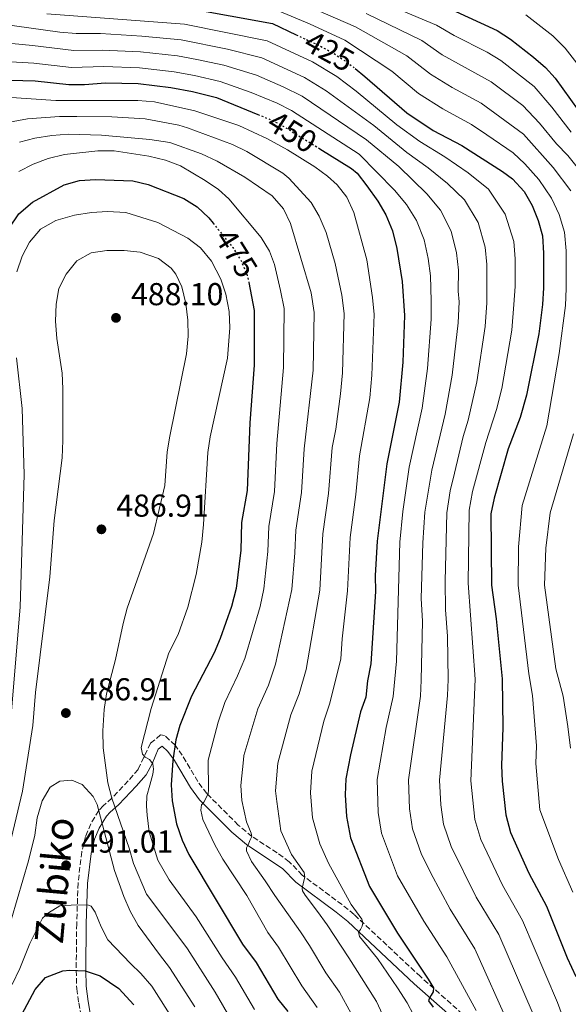
# Model space of a CAD drawing. Units: metres. Extents: x 589754 to 593173, y 4777605 to 4779967.
# Drawn here: x 591515 to 591688, y 4778055 to 4778366 of the extents above; entities that cross this region are included whole.
import ezdxf
from ezdxf.enums import TextEntityAlignment as Align

# ---------------------------------------------------------------- set-up
doc = ezdxf.new("R2010")
doc.units = ezdxf.units.M
doc.header["$MEASUREMENT"] = 0
doc.linetypes.add('DGN Style 3', pattern=[2.435891, 1.739922, -0.695969])
doc.linetypes.add('DGN Style 5', pattern=[1.217945, 0.521977, -0.695969])
for name, color, linetype, lineweight in [('Camino', 7, 'DGN Style 3', 0), ('Cauce permanente', 151, 'Continuous', 13), ('Cota de curva de nivel directora', 7, 'Continuous', 0), ('Cota de punto acotado terreno', 7, 'Continuous', 0), ('Curva de nivel directora', 30, 'Continuous', 30), ('Curva de nivel directora no vista', 30, 'DGN Style 5', 30), ('Curva de nivel intermedia', 30, 'Continuous', 0), ('Margen derecho', 7, 'Continuous', 0), ('Punto acotado terreno (símbolo)', 7, 'Continuous', 0)]:
    doc.layers.add(name, color=color, linetype=linetype, lineweight=lineweight)
doc.styles.add('Style-Arial', font='arial.ttf')

# ---------------------------------------------------------------- blocks, each defined once
blk = doc.blocks.new('5PATER')
at = {"layer": 'Cauce permanente', "linetype": 'Continuous', "lineweight": 0}
h = blk.add_hatch(color=51, dxfattribs=at)
edge = h.paths.add_edge_path()
edge.add_ellipse((0, 0), major_axis=(-0.11, -0.111), ratio=0.999422, start_angle=0, end_angle=360)

msp = doc.modelspace()

# ---------------------------------------------------------------- linework, layer by layer
at = {"layer": 'Camino', "color": 7, "linetype": 'DGN Style 3', "lineweight": 0}
msp.add_polyline3d([(591661.96, 4778045.58, 444.7), (591641.35, 4778063.89, 450.99), (591620.35, 4778083.56, 455), (591616.58, 4778086.66, 456.03), (591603.98, 4778095.99, 460), (591599.88, 4778100.23, 460), (591596.04, 4778103.03, 461.49), (591588.1, 4778108.18, 464.79), (591583.79, 4778111.8, 466.28), (591573.84, 4778121.75, 470), (591571.01, 4778125.55, 471.29), (591566.09, 4778133.88, 473.92), (591563.81, 4778137.04, 475), (591560.51, 4778140.09, 477.85), (591559.25, 4778140.32, 478.95), (591556.06, 4778137.67, 480.58), (591552.12, 4778129.39, 480), (591549, 4778125.76, 481.4), (591543.82, 4778120.36, 485), (591541.09, 4778117.93, 488.73), (591539.72, 4778116.39, 490), (591537.18, 4778112.24, 490.65), (591535.53, 4778108.25, 491.16), (591534.32, 4778103.35, 491.96), (591533.16, 4778093.53, 493.59), (591532.72, 4778080.61, 496.07), (591532.56, 4778065.87, 500), (591532.74, 4778060.04, 500), (591533.39, 4778055.59, 502.16), (591534.14, 4778051.31, 504.75)], dxfattribs=at)
at = {"layer": 'Curva de nivel directora', "color": 30, "linetype": 'Continuous', "lineweight": 30, "flags": 128}
for points, elevation in [([(591502.7, 4778378.5), (591524.2, 4778373.56), (591567.88, 4778370.03), (591594.6, 4778365.19), (591602.08, 4778361.66)], 425), ([(591651.16, 4778369.59), (591665.63, 4778362.97), (591669.82, 4778360.26), (591677.03, 4778354.53), (591680.85, 4778351.27), (591683.89, 4778347.95), (591693.56, 4778334.49)], 400), ([(591620.67, 4778350.97), (591623.81, 4778348.5), (591637.03, 4778336.99), (591645.41, 4778331.39), (591654.4, 4778326.6), (591667.29, 4778318.45), (591670.46, 4778316.08), (591674.08, 4778312.07), (591676.63, 4778307.7), (591678.58, 4778302.96), (591679.89, 4778298.13), (591680.24, 4778292.63), (591680.25, 4778281.68), (591679.96, 4778276.33), (591678.75, 4778267.15), (591674.81, 4778247.71), (591672.86, 4778240.67), (591669.05, 4778230.75), (591664.59, 4778215.12), (591663.58, 4778210.22), (591663.83, 4778187.62), (591665.26, 4778177.05), (591667.14, 4778158.04), (591667.34, 4778142.69), (591666.97, 4778130.67), (591667.12, 4778125.67), (591668.32, 4778115.03), (591669.81, 4778109.45), (591675.57, 4778096.62), (591681.16, 4778086.21), (591687.65, 4778069.87), (591690.45, 4778063.95)], 425), ([(591507.74, 4778347.43), (591519.64, 4778347.07), (591530.24, 4778345.88), (591535.24, 4778345.89), (591541.78, 4778346.48), (591552.12, 4778346.26), (591562.44, 4778344.97), (591569.29, 4778343.7), (591576.93, 4778341.77), (591590, 4778336.44)], 450), ([(591609.55, 4778325.61), (591619.58, 4778319.42), (591621.34, 4778317.88), (591624.39, 4778313.91), (591627.86, 4778309.03), (591630.43, 4778304.74), (591632.53, 4778299.67), (591633.93, 4778294.12), (591635.53, 4778283.65), (591636.26, 4778272.95), (591635.81, 4778258.2), (591634.58, 4778245.49), (591630.7, 4778225.96), (591627.66, 4778201.52), (591627.06, 4778190.76), (591627.12, 4778185.64), (591625.71, 4778162.78), (591624.58, 4778157.42), (591624.05, 4778152.29), (591622.44, 4778147.56), (591619.26, 4778134.04), (591617.8, 4778126.41), (591617.57, 4778121.41), (591618.02, 4778114.52), (591619.2, 4778107.74), (591625.2, 4778092.34), (591634.12, 4778077.59), (591635.79, 4778075.08), (591643.78, 4778063.15), (591645.42, 4778060.37), (591645.31, 4778059.06), (591644.73, 4778058.05), (591644.09, 4778056.91), (591643.86, 4778056.25), (591645.37, 4778054.25)], 450), ([(591503.97, 4778129.66), (591504.92, 4778139.61), (591505.15, 4778151.33), (591508.08, 4778186.8), (591508.09, 4778208.23), (591507.67, 4778220), (591506.85, 4778232.84), (591504.17, 4778259.7), (591503.81, 4778269.93), (591503.92, 4778281.12), (591504.81, 4778286.48), (591506.07, 4778291.49), (591508.25, 4778295.99), (591514.39, 4778305.06), (591518.77, 4778308.7), (591528.77, 4778314.23), (591533.58, 4778315.59), (591538.62, 4778315.89), (591550.41, 4778315.43), (591555.29, 4778314.33), (591566.53, 4778309.9), (591570.82, 4778307.3), (591574.43, 4778303.76), (591575.81, 4778302.1)], 475), ([(591587.13, 4778283.32), (591588.83, 4778274.46), (591588.82, 4778257.21), (591587.44, 4778238.99), (591586.64, 4778217.57), (591584.83, 4778207.43), (591584.57, 4778198.75), (591583.07, 4778186.64), (591581.62, 4778180.94), (591578.1, 4778170.83), (591576.16, 4778166.22), (591569.03, 4778152.53), (591565.31, 4778143.24), (591564.07, 4778138.79), (591563.07, 4778132.23), (591562.57, 4778124.49), (591562.86, 4778119.5), (591564.23, 4778112.25), (591566.07, 4778107.05), (591568.12, 4778102.5), (591585.15, 4778074.18), (591589.38, 4778068.4), (591596.29, 4778056.82), (591599.4, 4778052.86)], 475), ([(591511.17, 4778044.03), (591519.64, 4778059.87), (591522.88, 4778063.65), (591528.31, 4778065.7), (591530.52, 4778065.94), (591535.4, 4778065.76), (591540.11, 4778064.13), (591546.02, 4778060.15), (591550.82, 4778055.02)], 500)]:
    msp.add_lwpolyline(points, dxfattribs=dict(at, elevation=elevation))
at = {"layer": 'Curva de nivel directora no vista', "color": 30, "linetype": 'DGN Style 5', "lineweight": 30, "flags": 128}
for points, elevation in [([(591602.08, 4778361.66), (591609.67, 4778358.1), (591614.05, 4778355.68), (591618.22, 4778352.9), (591620.67, 4778350.97)], 425), ([(591590, 4778336.44), (591594.11, 4778334.77), (591597.25, 4778333.19), (591609.55, 4778325.61)], 450), ([(591575.81, 4778302.1), (591577.88, 4778299.6), (591582.06, 4778294.37), (591584.71, 4778290.14), (591586.8, 4778285.03), (591587.13, 4778283.32)], 475)]:
    msp.add_lwpolyline(points, dxfattribs=dict(at, elevation=elevation))
at = {"layer": 'Curva de nivel intermedia', "color": 30, "linetype": 'Continuous', "lineweight": 0, "flags": 128}
for points, elevation in [([(591627.52, 4778372.61), (591646.44, 4778364.71), (591651.97, 4778361.4), (591662.47, 4778356.18), (591666.74, 4778353.52), (591677.25, 4778345.26), (591682.9, 4778338.8), (591688.94, 4778330.81)], 405), ([(591595.45, 4778369.65), (591606.27, 4778365.11), (591617.42, 4778359.91), (591632.3, 4778350.09), (591640.77, 4778343.1), (591648.37, 4778338.19), (591657.48, 4778333.33), (591662.31, 4778330.05), (591670.61, 4778324.35), (591674.31, 4778320.83), (591678.7, 4778315.87), (591682.75, 4778310), (591685.13, 4778304.81), (591686.81, 4778299.29), (591687.35, 4778293.3), (591687.42, 4778281.4), (591687.13, 4778276.11), (591685.15, 4778260.86), (591681.26, 4778238.07), (591673.44, 4778212.82), (591672.33, 4778199.81), (591672.2, 4778187.64), (591675.61, 4778159.6), (591676.79, 4778152.82), (591677.97, 4778136.89), (591677.8, 4778131.27), (591679.11, 4778116.61), (591684.95, 4778100.89), (591689.51, 4778090.56)], 420), ([(591608.89, 4778369.29), (591620.79, 4778364.14), (591637.01, 4778354.97), (591644.5, 4778349.2), (591651.34, 4778345), (591660.57, 4778340.06), (591673.93, 4778330.25), (591683.32, 4778319.66), (591688.88, 4778312.31)], 415), ([(591677.01, 4778052.05), (591666.07, 4778077.17), (591658.99, 4778089.01), (591651.02, 4778105.04), (591648.67, 4778112.11), (591647.82, 4778118.23), (591647.39, 4778125.97), (591649.94, 4778152.74), (591650.11, 4778157.79), (591649.93, 4778171.51), (591649.3, 4778179.87), (591649.12, 4778188.88), (591649.69, 4778210.56), (591650.78, 4778217.47), (591652.06, 4778223.07), (591654.87, 4778234.69), (591656.47, 4778239.8), (591659.21, 4778251.91), (591661.75, 4778269.47), (591662.34, 4778276.93), (591662.37, 4778282.4), (591662.36, 4778289.04), (591661.81, 4778294.55), (591659.55, 4778302.27), (591655.29, 4778309.51), (591649.88, 4778314.65), (591643.78, 4778319.57), (591637, 4778324.4), (591626.65, 4778332.93), (591611.53, 4778343.97), (591604.7, 4778348.14), (591591.23, 4778354.31), (591580.36, 4778357.12), (591565.7, 4778360), (591553.31, 4778361.19), (591540.2, 4778362), (591532.59, 4778362), (591527.35, 4778362.5), (591499.34, 4778366.37)], 435), ([(591523.28, 4778368.26), (591566.79, 4778365.01), (591592.91, 4778359.75), (591607.18, 4778353.12), (591614.87, 4778348.43), (591621.05, 4778343.87), (591633.89, 4778333.17), (591641.2, 4778327.89), (591649.09, 4778323.09), (591656.37, 4778317.95), (591662.87, 4778312.79), (591668.09, 4778304.98), (591670.85, 4778296.34), (591671.3, 4778290.84), (591671.31, 4778282.04), (591670.89, 4778276.36), (591670.25, 4778268.31), (591667.01, 4778249.81), (591665.36, 4778243.18), (591661.96, 4778232.72), (591657.81, 4778217.29), (591656.76, 4778211.38), (591656.47, 4778188.25), (591658.63, 4778157.91), (591657.25, 4778125.82), (591658.49, 4778113.57), (591660.41, 4778107.25), (591667.28, 4778092.81), (591673.61, 4778081.69), (591684.63, 4778055.67), (591686.9, 4778049.7)], 430), ([(591624.16, 4778368.38), (591641.73, 4778359.84), (591648.24, 4778355.3), (591663.65, 4778346.79), (591673.65, 4778339.26), (591679, 4778333.71), (591684.32, 4778327.13), (591687.94, 4778323.46), (591695.01, 4778314.62)], 410), ([(591674.62, 4778367.93), (591683.17, 4778361.26), (591687.12, 4778357.42), (591690.74, 4778352.63)], 395), ([(591658.52, 4778072.65), (591650.7, 4778085.2), (591644.59, 4778096.62), (591641.62, 4778102.84), (591638.84, 4778110.66), (591637.88, 4778116.99), (591637.52, 4778126.11), (591641.31, 4778152.59), (591641.6, 4778157.66), (591642, 4778176.22), (591641.62, 4778183.44), (591642.07, 4778201), (591642.74, 4778210.73), (591644.94, 4778224.03), (591649.17, 4778241.7), (591651.41, 4778254), (591653.25, 4778270.63), (591653.53, 4778277.24), (591653.3, 4778280.62), (591653.41, 4778287.25), (591652.77, 4778292.76), (591651.01, 4778299.55), (591647.7, 4778306.23), (591643.4, 4778311.35), (591634.56, 4778319.96), (591624.29, 4778328.43), (591603.97, 4778342.19), (591597.92, 4778345.23), (591589.55, 4778348.87), (591579.21, 4778352), (591570.7, 4778353.87), (591564.62, 4778354.99), (591552.91, 4778356.21), (591540.72, 4778356.83), (591531.81, 4778356.63), (591518.71, 4778358.3), (591500.15, 4778360.06)], 440), ([(591500.96, 4778353.75), (591519.18, 4778352.68), (591531.03, 4778351.25), (591541.25, 4778351.66), (591552.52, 4778351.23), (591563.53, 4778349.98), (591569.99, 4778348.79), (591578.07, 4778346.88), (591587.87, 4778343.43), (591596.02, 4778340), (591600.61, 4778337.69), (591621.94, 4778323.92), (591633.17, 4778312.54), (591636.91, 4778308.04), (591640.11, 4778302.95), (591642.47, 4778296.83), (591643.73, 4778290.96), (591644.47, 4778285.45), (591644.73, 4778277.56), (591644.75, 4778271.79), (591643.61, 4778256.1), (591641.88, 4778243.6), (591637.82, 4778225), (591635.79, 4778210.9), (591634.86, 4778201.26), (591633.82, 4778163.65), (591632.68, 4778152.44), (591630.5, 4778142.69), (591627.66, 4778126.26), (591627.95, 4778115.75), (591629.02, 4778109.2), (591634.12, 4778095.76), (591642.41, 4778081.39), (591649.68, 4778070.14), (591658.91, 4778053.23)], 445), ([(591510.55, 4778341.91), (591526.15, 4778340.85), (591552.02, 4778340.92), (591557.29, 4778340.42), (591570.09, 4778337.6), (591583.94, 4778332.94), (591593.01, 4778328.74), (591599.33, 4778325.3), (591608, 4778319.95), (591612.01, 4778316.97), (591615.03, 4778314.26), (591618.13, 4778310.34), (591620.27, 4778305.48), (591624.36, 4778290.53), (591626.23, 4778278.59), (591626.77, 4778273.25), (591626.03, 4778254.02), (591625.35, 4778246.84), (591622.05, 4778228.57), (591620.9, 4778216.34), (591619.09, 4778202.7), (591618.31, 4778185.84), (591616.58, 4778170.7), (591616.19, 4778164.39), (591612.73, 4778150.4), (591610.84, 4778144.66), (591607.05, 4778128.88), (591606.57, 4778122.02), (591607.26, 4778114.06), (591609.5, 4778105.84), (591612.24, 4778099.74), (591619.4, 4778086.67), (591622.79, 4778082.07), (591623.16, 4778080.88), (591622.93, 4778079.81), (591622.35, 4778078.85), (591621.82, 4778077.95), (591621.83, 4778077.54), (591622.13, 4778076.59), (591627.75, 4778069.63), (591634.1, 4778060.36), (591637.18, 4778055.64), (591641.11, 4778048.03)], 455), ([(591508.64, 4778333.44), (591517.13, 4778335.02), (591527.24, 4778335.79), (591532.77, 4778335.8), (591543.78, 4778335.74), (591554.31, 4778335.02), (591565, 4778333.08), (591567.73, 4778332.26), (591581.95, 4778326.95), (591586.44, 4778324.76), (591597.87, 4778317.85), (591599.8, 4778316.32), (591606.78, 4778308.67), (591609.31, 4778304.35), (591611.53, 4778299.09), (591614.42, 4778289.35), (591616.55, 4778279.31), (591617.29, 4778273.56), (591616.73, 4778254.82), (591616.13, 4778248.19), (591614.56, 4778237.01), (591613.4, 4778231.17), (591612.33, 4778216.65), (591610.53, 4778203.88), (591609.5, 4778186.04), (591605.21, 4778160.94), (591603.01, 4778153.25), (591600.39, 4778146.62), (591596.31, 4778131.36), (591595.57, 4778122.64), (591595.92, 4778119.25), (591597.27, 4778109.99), (591600.57, 4778102.47), (591604.56, 4778096.8), (591604.81, 4778095.38), (591604.42, 4778093.77), (591604.02, 4778091.8), (591604.03, 4778090.97), (591604.88, 4778089.67), (591608.8, 4778084.48), (591611.83, 4778080.29), (591618.74, 4778069.87), (591627.42, 4778056.05), (591633.31, 4778043.24)], 460), ([(591514.68, 4778327.72), (591519.51, 4778329.01), (591524.86, 4778329.83), (591530.18, 4778330.21), (591540.53, 4778329.91), (591555.86, 4778328.56), (591562.15, 4778327.6), (591572.19, 4778323.96), (591577.15, 4778321.64), (591585.86, 4778316.67), (591594.45, 4778310.7), (591598.02, 4778306.59), (591600.28, 4778301.97), (591606.86, 4778280.04), (591607.8, 4778273.86), (591607.42, 4778255.61), (591604.63, 4778230.78), (591603.77, 4778216.96), (591601.96, 4778205.07), (591601.69, 4778197.86), (591600.69, 4778186.24), (591595.53, 4778162.7), (591593.29, 4778156.09), (591589.94, 4778148.59), (591585.56, 4778133.83), (591585.43, 4778132.43), (591584.63, 4778124.27), (591584.92, 4778119.58), (591586.36, 4778112.81), (591587.83, 4778109.26), (591588.08, 4778108.19), (591587.44, 4778106.93), (591587.04, 4778105.8), (591586.57, 4778105.08), (591586.4, 4778104.66), (591586.41, 4778103.71), (591587.99, 4778100.28), (591592.23, 4778094.2), (591595.31, 4778089.53), (591603.39, 4778078.07), (591606.28, 4778073.69), (591611.42, 4778065.13), (591615.72, 4778059), (591619.42, 4778052.27)], 465), ([(591514.39, 4778318.47), (591518.94, 4778320.78), (591523.68, 4778322.56), (591528.91, 4778323.75), (591539.41, 4778324.93), (591544.54, 4778324.95), (591555.54, 4778323.27), (591560.81, 4778321.97), (591565.5, 4778320.24), (591573.32, 4778315.57), (591577.57, 4778312.76), (591580.76, 4778309.76), (591591.01, 4778297.57), (591593.68, 4778293.19), (591595.21, 4778288.99), (591597.17, 4778280.76), (591598.25, 4778275.14), (591598.12, 4778256.41), (591595.94, 4778232.39), (591595.2, 4778217.26), (591593.39, 4778206.25), (591593.13, 4778198.3), (591591.88, 4778186.44), (591590.66, 4778180.88), (591585.85, 4778164.46), (591583.57, 4778158.94), (591579.48, 4778150.56), (591577.45, 4778144.34), (591574.25, 4778132.35), (591574.42, 4778122.95), (591574.31, 4778121.64), (591572.86, 4778119.01), (591572.15, 4778118.17), (591571.99, 4778116.56), (591572.56, 4778113.59), (591576.34, 4778105.55), (591578.89, 4778100.99), (591586.45, 4778089.54), (591593.16, 4778077.81), (591596.54, 4778073.19), (591603.86, 4778060.97), (591608.67, 4778054.19)], 470), ([(591517.85, 4778296.04), (591521.31, 4778300.19), (591526.1, 4778302.97), (591532.01, 4778304.58), (591537.43, 4778305.47), (591542.42, 4778305.82), (591548.26, 4778305.41), (591558.35, 4778302.26), (591567.8, 4778297.31), (591571.81, 4778294.33), (591575.27, 4778290.08), (591578.24, 4778284.4), (591579.89, 4778279.68), (591580.9, 4778274.2), (591581.12, 4778268.96), (591580.42, 4778259.41), (591574.94, 4778234.51), (591574.17, 4778229.57), (591572.81, 4778206.88), (591572.22, 4778201.28), (591570.43, 4778191.03), (591567.86, 4778180.66), (591564.82, 4778172.05), (591561.79, 4778166.31), (591556.22, 4778148.66), (591553.09, 4778136.31), (591553.53, 4778134.23), (591554.37, 4778133.23), (591555.69, 4778132.59), (591556.77, 4778131.12), (591557.03, 4778129.51), (591556.81, 4778127.91), (591555.84, 4778124.38), (591554.92, 4778121.1), (591554.78, 4778117.77), (591554.99, 4778114.98), (591555.65, 4778109.63), (591558.37, 4778100.74), (591561.94, 4778094.5), (591570.52, 4778082.81), (591578.65, 4778069.85), (591582.93, 4778063.71), (591588.89, 4778053.54)], 480), ([(591513.84, 4778286.72), (591515.46, 4778291.66), (591517.85, 4778296.04)], 480), ([(591526.24, 4778276.46), (591527.13, 4778281.47), (591529.4, 4778286.01), (591532.8, 4778290.22), (591537.3, 4778292.71), (591542.25, 4778293.41), (591547.7, 4778293.48), (591552.76, 4778292.94), (591558.61, 4778290.92), (591562.6, 4778287.89), (591564.08, 4778285.99), (591565.91, 4778281.97), (591567.16, 4778276.68), (591567.82, 4778271.4), (591567.91, 4778266.4), (591567.38, 4778260.83), (591562.11, 4778234.75), (591561.35, 4778229.8), (591560.56, 4778219.14), (591556.99, 4778204), (591548.68, 4778180.34), (591547.45, 4778175.5), (591545, 4778164.18), (591542.15, 4778153.26), (591541.37, 4778148.31), (591541.03, 4778141.59), (591541.09, 4778136.24), (591542.53, 4778125.19), (591543.82, 4778120.36), (591549.3, 4778104.56), (591550.67, 4778099.64), (591554.75, 4778089.92), (591564.69, 4778076.84), (591567.69, 4778072.71), (591576.49, 4778059.02), (591581.49, 4778050.25)], 485), ([(591511.06, 4778103.47), (591515.61, 4778122.56), (591518.82, 4778143.32), (591519.75, 4778153.69), (591524.19, 4778190.32), (591525.64, 4778208.07), (591528.1, 4778227.88), (591528.39, 4778233.41), (591528.39, 4778249.71), (591528.16, 4778254.71), (591526.48, 4778265.64), (591526.06, 4778271.16), (591526.24, 4778276.46)], 485), ([(591511.78, 4778144.09), (591514.87, 4778180.65), (591516.12, 4778222.66), (591515.47, 4778243.53), (591513.68, 4778259.57)], 480), ([(591689.67, 4778235.47), (591682.3, 4778210.52), (591680.96, 4778199.4), (591680.57, 4778187.65), (591684.08, 4778161.16), (591686.39, 4778152.61), (591687.93, 4778143), (591688.75, 4778136.08)], 415), ([(591512.07, 4778082.2), (591517.52, 4778100.52), (591519.51, 4778108.61), (591520.28, 4778114.09), (591521.82, 4778119.52), (591524.34, 4778123.84), (591527.41, 4778125.71), (591531.21, 4778126.05), (591534.44, 4778124.6), (591537.98, 4778120.89), (591539.21, 4778118.35), (591544.68, 4778097.47), (591547.57, 4778089.18), (591549.59, 4778084.6), (591552.19, 4778080.04), (591558.85, 4778070.87)], 490), ([(591512.31, 4778061.43), (591514.75, 4778066.52), (591517.87, 4778074.4), (591521.88, 4778082.36), (591523.82, 4778084.08), (591527.36, 4778086.26), (591532.77, 4778086.62), (591536.46, 4778086.54), (591537.3, 4778086.13), (591538.51, 4778084.24), (591540.41, 4778079.62), (591542.59, 4778075.54), (591549.72, 4778068.1), (591553.01, 4778064.9), (591556.44, 4778060.91), (591563.61, 4778049.64), (591566.69, 4778043.68), (591569.02, 4778037.37), (591576.38, 4778008.87), (591580.22, 4777998.56), (591584.41, 4777984.22), (591589.89, 4777968.49), (591593.22, 4777951.77)], 495), ([(591558.85, 4778070.87), (591562.07, 4778066.81), (591570.05, 4778054.33)], 490), ([(591669.38, 4778048.44), (591658.52, 4778072.65)], 440)]:
    msp.add_lwpolyline(points, dxfattribs=dict(at, elevation=elevation))
at = {"layer": 'Margen derecho', "color": 7, "linetype": 'Continuous', "lineweight": 0}
msp.add_polyline3d([(591537.11, 4778051.72, 504.75), (591536.35, 4778056.07, 502.16), (591535.68, 4778060.87, 499.84), (591535.56, 4778065.9, 500), (591535.72, 4778080.54, 496.07), (591536.15, 4778093.3, 493.59), (591537.28, 4778102.81, 491.96), (591538.39, 4778107.31, 491.16), (591539.86, 4778110.87, 490.65), (591542.14, 4778114.6, 490), (591543.31, 4778115.9, 488.61), (591545.9, 4778118.19, 485), (591547.97, 4778120.35, 483.23), (591551.5, 4778124.06, 481.25), (591554.65, 4778127.74, 480), (591556.61, 4778131.2, 480.57), (591558.49, 4778135.79, 480.58), (591559.68, 4778136.78, 477.85), (591561.55, 4778135.05, 475), (591563.58, 4778132.23, 473.92), (591568.65, 4778123.67, 471.22), (591571.56, 4778119.78, 470), (591581.76, 4778109.59, 466.28), (591586.4, 4778105.7, 464.76), (591597.91, 4778097.96, 460), (591601.99, 4778093.73, 460), (591614.74, 4778084.3, 456.03), (591618.36, 4778081.3, 455), (591639.33, 4778061.67, 450.99), (591656.19, 4778046.79, 445.89)], dxfattribs=at)

# ---------------------------------------------------------------- block references
at = {"layer": 'Punto acotado terreno (símbolo)', "color": 7, "linetype": 'Continuous', "lineweight": 0, "xscale": 10, "yscale": 10, "zscale": 10}
for p in [(591545.14, 4778272.15, 488.1), (591540.54, 4778205.3, 486.91), (591529.3, 4778147.23, 486.91), (591529.37, 4778099.1, 491.01)]:
    msp.add_blockref('5PATER', p, dxfattribs=at)

# ---------------------------------------------------------------- texts
at = {"color": 7, "linetype": 'Continuous', "lineweight": 0, "style": 'Style-Arial'}
msp.add_text('Zubiko', height=9, rotation=84.8183, dxfattribs=at).set_placement((591530.14, 4778093.89, 495.14), align=Align.CENTER)
at = {"layer": 'Cota de curva de nivel directora', "color": 7, "linetype": 'Continuous', "lineweight": 0, "style": 'Style-Arial'}
for s, rotation, p in [('425', 331, (591612.55, 4778356.5, 425)), ('450', 328, (591600.82, 4778330.99, 450)), ('475', 302, (591583.14, 4778292.64, 475))]:
    msp.add_text(s, height=7, rotation=rotation, dxfattribs=at).set_placement(p, align=Align.MIDDLE_CENTER)
at = {"layer": 'Cota de punto acotado terreno', "color": 7, "linetype": 'Continuous', "lineweight": 0, "style": 'Style-Arial'}
for s, p in [('488.10', (591549.91, 4778276.15, 488.1)), ('486.91', (591545.27, 4778209.3, 486.91)), ('486.91', (591534.03, 4778151.23, 486.91)), ('491.01', (591534.1, 4778103.1, 491.01))]:
    msp.add_text(s, height=7, dxfattribs=at).set_placement(p)

doc.saveas('drawing.dxf')
